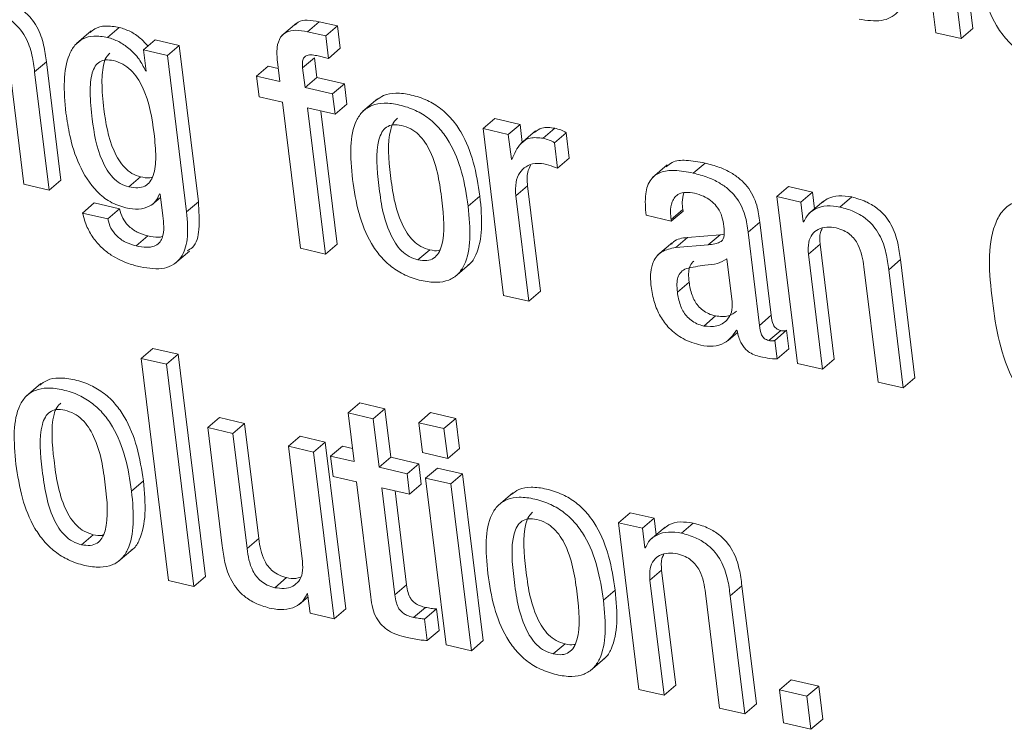
# Model space of a CAD drawing. Units: inches. Extents: x 2 to 195, y -7 to 151.
# Drawn here: x 167 to 168, y 103 to 103 of the extents above; entities that cross this region are included whole.
import ezdxf

# ---------------------------------------------------------------- set-up
doc = ezdxf.new("R2010")
doc.units = ezdxf.units.IN
doc.header["$MEASUREMENT"] = 0
doc.layers.add('SLD-0', color=179, linetype='Continuous')

msp = doc.modelspace()

# ---------------------------------------------------------------- linework, layer by layer
at = {"layer": 'SLD-0', "color": 179, "linetype": 'Continuous', "lineweight": 15}
for p, q in [((167.81095, 102.98633), (167.80026, 103.07318)), ((167.78105, 103.07099), (167.79173, 102.98414)), ((167.80483, 102.98111), (167.79415, 103.06795)), ((167.46449, 102.98464), (167.47061, 102.98987)), ((167.48013, 102.98766), (167.47061, 102.98987)), ((167.35185, 102.98505), (167.34421, 102.97852)), ((167.36035, 102.98169), (167.36646, 102.98691)), ((167.45876, 102.9892), (167.45112, 102.98267)), ((167.47402, 102.98244), (167.46449, 102.98464)), ((167.47402, 102.98244), (167.48013, 102.98766)), ((167.48156, 102.97602), (167.48013, 102.98766)), ((167.80483, 102.98111), (167.81095, 102.98633)), ((167.37907, 102.97515), (167.38518, 102.98038)), ((167.39766, 102.97749), (167.38518, 102.98038)), ((167.47545, 102.97079), (167.47402, 102.98244)), ((167.79173, 102.98414), (167.80483, 102.98111)), ((167.37907, 102.97515), (167.38042, 102.96413)), ((167.39154, 102.97226), (167.37907, 102.97515)), ((167.39154, 102.97226), (167.39766, 102.97749)), ((167.40766, 102.89614), (167.39766, 102.97749)), ((167.47545, 102.97079), (167.48156, 102.97602)), ((167.40155, 102.89091), (167.39154, 102.97226)), ((167.46195, 102.96589), (167.46806, 102.97111)), ((167.46932, 102.96089), (167.46806, 102.97111)), ((167.46936, 102.9722), (167.47545, 102.97079)), ((167.30946, 102.96514), (167.31684, 102.90518)), ((167.32237, 102.96373), (167.32848, 102.96895)), ((167.33606, 102.90738), (167.32848, 102.96895)), ((167.38011, 102.96421), (167.38038, 102.96444)), ((167.38042, 102.96413), (167.38011, 102.96421)), ((167.43793, 102.96152), (167.44404, 102.96674)), ((167.44927, 102.96554), (167.44404, 102.96674)), ((167.44885, 102.96892), (167.45011, 102.9587)), ((167.46321, 102.95566), (167.46195, 102.96589)), ((167.32994, 102.90215), (167.32237, 102.96373)), ((167.43793, 102.96152), (167.43924, 102.95083)), ((167.45011, 102.9587), (167.43793, 102.96152)), ((167.46321, 102.95566), (167.46932, 102.96089)), ((167.48369, 102.95756), (167.46932, 102.96089)), ((167.47757, 102.95234), (167.46321, 102.95566)), ((167.47757, 102.95234), (167.48369, 102.95756)), ((167.485, 102.94688), (167.48369, 102.95756)), ((167.43924, 102.95083), (167.45142, 102.94801)), ((167.47889, 102.94165), (167.47757, 102.95234)), ((167.50098, 102.94973), (167.49334, 102.9432)), ((167.45142, 102.94801), (167.46079, 102.87185)), ((167.46452, 102.94498), (167.47889, 102.94165)), ((167.47389, 102.86882), (167.46452, 102.94498)), ((167.47889, 102.94165), (167.485, 102.94688)), ((167.48001, 102.87404), (167.47148, 102.94337)), ((167.55596, 102.93419), (167.56207, 102.93941)), ((167.57516, 102.93638), (167.56207, 102.93941)), ((167.55596, 102.93419), (167.56664, 102.84734)), ((167.56905, 102.93115), (167.55596, 102.93419)), ((167.56905, 102.93115), (167.57516, 102.93638)), ((167.57631, 102.92701), (167.57516, 102.93638)), ((167.58719, 102.92916), (167.5933, 102.93439)), ((167.57064, 102.9182), (167.56905, 102.93115)), ((167.58331, 102.93299), (167.57566, 102.92645)), ((167.59309, 102.92684), (167.5992, 102.93207)), ((167.60084, 102.9188), (167.5992, 102.93207)), ((167.59472, 102.91357), (167.59309, 102.92684)), ((167.57095, 102.91813), (167.57064, 102.9182)), ((167.59472, 102.91357), (167.60084, 102.9188)), ((167.65185, 102.91529), (167.64421, 102.90875)), ((167.66542, 102.91104), (167.67154, 102.91627)), ((167.37144, 102.90385), (167.37756, 102.90908)), ((167.31684, 102.90518), (167.32994, 102.90215)), ((167.32994, 102.90215), (167.33606, 102.90738)), ((167.57297, 102.89924), (167.57909, 102.90446)), ((167.58584, 102.84954), (167.57909, 102.90446)), ((167.70895, 102.89876), (167.71506, 102.90399)), ((167.72754, 102.9011), (167.71506, 102.90399)), ((167.38347, 102.89457), (167.38791, 102.89836)), ((167.38738, 102.90016), (167.38769, 102.90009)), ((167.38769, 102.90009), (167.38909, 102.88876)), ((167.54816, 102.89381), (167.55427, 102.89904)), ((167.57973, 102.84431), (167.57297, 102.89924)), ((167.70895, 102.89876), (167.71963, 102.81191)), ((167.72143, 102.89587), (167.70895, 102.89876)), ((167.72143, 102.89587), (167.72754, 102.9011)), ((167.7286, 102.8925), (167.72754, 102.9011)), ((167.74177, 102.89336), (167.74788, 102.89859)), ((167.34735, 102.89024), (167.35346, 102.89547)), ((167.36656, 102.89243), (167.35346, 102.89547)), ((167.36045, 102.88721), (167.36656, 102.89243)), ((167.40155, 102.89091), (167.40766, 102.89614)), ((167.72268, 102.88567), (167.72143, 102.89587)), ((167.73326, 102.89648), (167.72562, 102.88995)), ((167.36045, 102.88721), (167.34735, 102.89024)), ((167.64083, 102.88904), (167.65393, 102.886)), ((167.65383, 102.88682), (167.65995, 102.89204)), ((167.65393, 102.886), (167.66005, 102.89123)), ((167.66005, 102.89123), (167.65995, 102.89204)), ((167.65393, 102.886), (167.65383, 102.88682)), ((167.69393, 102.88021), (167.70004, 102.88544)), ((167.70601, 102.83696), (167.70004, 102.88544)), ((167.72268, 102.88567), (167.7234, 102.88629)), ((167.72299, 102.8856), (167.72268, 102.88567)), ((167.37523, 102.87307), (167.38134, 102.8783)), ((167.65623, 102.87225), (167.66234, 102.87747)), ((167.67932, 102.87889), (167.66234, 102.87747)), ((167.6732, 102.87367), (167.67932, 102.87889)), ((167.68146, 102.87922), (167.67932, 102.87889)), ((167.69989, 102.83173), (167.69393, 102.88021)), ((167.46079, 102.87185), (167.47389, 102.86882)), ((167.47389, 102.86882), (167.48001, 102.87404)), ((167.65461, 102.87494), (167.64697, 102.86841)), ((167.6732, 102.87367), (167.65623, 102.87225)), ((167.72536, 102.86883), (167.73147, 102.87406)), ((167.73885, 102.81411), (167.73147, 102.87406)), ((167.39541, 102.86389), (167.40306, 102.87042)), ((167.52203, 102.86584), (167.52815, 102.87107)), ((167.73273, 102.80888), (167.72536, 102.86883)), ((167.54122, 102.85706), (167.54886, 102.86359)), ((167.68565, 102.84401), (167.6829, 102.86639)), ((167.75425, 102.86214), (167.76163, 102.80219)), ((167.76716, 102.86073), (167.77327, 102.86595)), ((167.78085, 102.80438), (167.77327, 102.86595)), ((167.77473, 102.79915), (167.76716, 102.86073)), ((167.65711, 102.84904), (167.66322, 102.85427)), ((167.56664, 102.84734), (167.57973, 102.84431)), ((167.57973, 102.84431), (167.58584, 102.84954)), ((167.67082, 102.83139), (167.67693, 102.83662)), ((167.69989, 102.83173), (167.70601, 102.83696)), ((167.68357, 102.8238), (167.6885, 102.82801)), ((167.68793, 102.82916), (167.68824, 102.82908)), ((167.70481, 102.82383), (167.71092, 102.82905)), ((167.70783, 102.82392), (167.71394, 102.82915)), ((167.71514, 102.81943), (167.71394, 102.82915)), ((167.70902, 102.81421), (167.70783, 102.82392)), ((167.3779, 102.8145), (167.38402, 102.81973)), ((167.39711, 102.8167), (167.38402, 102.81973)), ((167.391, 102.81147), (167.39711, 102.8167)), ((167.41135, 102.70101), (167.39711, 102.8167)), ((167.70902, 102.81421), (167.71514, 102.81943)), ((167.391, 102.81147), (167.3779, 102.8145)), ((167.3779, 102.8145), (167.39213, 102.69882)), ((167.40523, 102.69578), (167.391, 102.81147)), ((167.71963, 102.81191), (167.73273, 102.80888)), ((167.73273, 102.80888), (167.73885, 102.81411)), ((167.32569, 102.80138), (167.31805, 102.79485)), ((167.76163, 102.80219), (167.77473, 102.79915)), ((167.77473, 102.79915), (167.78085, 102.80438)), ((167.4856, 102.7861), (167.49171, 102.79133)), ((167.50481, 102.7883), (167.49171, 102.79133)), ((167.4856, 102.7861), (167.48871, 102.76082)), ((167.4987, 102.78307), (167.4856, 102.7861)), ((167.4987, 102.78307), (167.50481, 102.7883)), ((167.50792, 102.76301), (167.50481, 102.7883)), ((167.52247, 102.78103), (167.52858, 102.78626)), ((167.54169, 102.78322), (167.52858, 102.78626)), ((167.41252, 102.77847), (167.41863, 102.78369)), ((167.43173, 102.78066), (167.41863, 102.78369)), ((167.42562, 102.77543), (167.43173, 102.78066)), ((167.43911, 102.7207), (167.43173, 102.78066)), ((167.50181, 102.75779), (167.4987, 102.78307)), ((167.53557, 102.77799), (167.52247, 102.78103)), ((167.52247, 102.78103), (167.52438, 102.76549)), ((167.53557, 102.77799), (167.54169, 102.78322)), ((167.5436, 102.76768), (167.54169, 102.78322)), ((167.41252, 102.77847), (167.4201, 102.71688)), ((167.42562, 102.77543), (167.41252, 102.77847)), ((167.433, 102.71548), (167.42562, 102.77543)), ((167.53749, 102.76246), (167.53557, 102.77799)), ((167.45452, 102.76874), (167.46063, 102.77396)), ((167.47373, 102.77093), (167.46063, 102.77396)), ((167.46762, 102.76571), (167.47373, 102.77093)), ((167.48442, 102.68409), (167.47373, 102.77093)), ((167.46762, 102.76571), (167.45452, 102.76874)), ((167.45452, 102.76874), (167.46189, 102.70878)), ((167.4783, 102.67886), (167.46762, 102.76571)), ((167.47653, 102.76364), (167.48264, 102.76887)), ((167.48787, 102.76766), (167.48264, 102.76887)), ((167.52438, 102.76549), (167.53749, 102.76246)), ((167.53749, 102.76246), (167.5436, 102.76768)), ((167.47653, 102.76364), (167.47784, 102.75298)), ((167.48871, 102.76082), (167.47653, 102.76364)), ((167.50181, 102.75779), (167.50792, 102.76301)), ((167.52244, 102.75965), (167.50792, 102.76301)), ((167.51633, 102.75443), (167.52244, 102.75965)), ((167.52376, 102.74898), (167.52244, 102.75965)), ((167.51633, 102.75443), (167.50181, 102.75779)), ((167.51764, 102.74376), (167.51633, 102.75443)), ((167.52602, 102.75218), (167.53213, 102.75741)), ((167.54524, 102.75437), (167.53213, 102.75741)), ((167.53912, 102.74915), (167.54524, 102.75437)), ((167.55592, 102.66753), (167.54524, 102.75437)), ((167.37289, 102.74545), (167.379, 102.75068)), ((167.47784, 102.75298), (167.49002, 102.75016)), ((167.49002, 102.75016), (167.4974, 102.69017)), ((167.51764, 102.74376), (167.52376, 102.74898)), ((167.53912, 102.74915), (167.52602, 102.75218)), ((167.52602, 102.75218), (167.5367, 102.66534)), ((167.54981, 102.6623), (167.53912, 102.74915)), ((167.50312, 102.74712), (167.51764, 102.74376)), ((167.50998, 102.69136), (167.50312, 102.74712)), ((167.5161, 102.69659), (167.51008, 102.74551)), ((167.57143, 102.74448), (167.56378, 102.73795)), ((167.62641, 102.72894), (167.63252, 102.73416)), ((167.64499, 102.73127), (167.63252, 102.73416)), ((167.62641, 102.72894), (167.6371, 102.64209)), ((167.63887, 102.72605), (167.62641, 102.72894)), ((167.63887, 102.72605), (167.64499, 102.73127)), ((167.64605, 102.72268), (167.64499, 102.73127)), ((167.65922, 102.72354), (167.66533, 102.72877)), ((167.64013, 102.71587), (167.63887, 102.72605)), ((167.6507, 102.72666), (167.64306, 102.72013)), ((167.34676, 102.71748), (167.35287, 102.72271)), ((167.433, 102.71548), (167.43911, 102.7207)), ((167.36594, 102.70871), (167.37358, 102.71524)), ((167.64013, 102.71587), (167.64085, 102.71649)), ((167.64044, 102.7158), (167.64013, 102.71587)), ((167.6428, 102.69903), (167.64892, 102.70425)), ((167.6563, 102.64429), (167.64892, 102.70425)), ((167.39213, 102.69882), (167.40523, 102.69578)), ((167.40523, 102.69578), (167.41135, 102.70101)), ((167.44748, 102.69511), (167.4536, 102.70034)), ((167.65018, 102.63906), (167.6428, 102.69903)), ((167.50998, 102.69136), (167.5161, 102.69659)), ((167.61861, 102.68855), (167.62472, 102.69378)), ((167.67172, 102.69233), (167.67909, 102.63237)), ((167.6846, 102.69092), (167.69072, 102.69615)), ((167.69829, 102.63456), (167.69072, 102.69615)), ((167.46011, 102.68636), (167.46477, 102.69034)), ((167.46426, 102.692), (167.46457, 102.69193)), ((167.46457, 102.69193), (167.46583, 102.68175)), ((167.69218, 102.62934), (167.6846, 102.69092)), ((167.4783, 102.67886), (167.48442, 102.68409)), ((167.51977, 102.67962), (167.52588, 102.68485)), ((167.52548, 102.67879), (167.5316, 102.68401)), ((167.53297, 102.67285), (167.5316, 102.68401)), ((167.46583, 102.68175), (167.4783, 102.67886)), ((167.52686, 102.66762), (167.52548, 102.67879)), ((167.52686, 102.66762), (167.53297, 102.67285)), ((167.54981, 102.6623), (167.55592, 102.66753)), ((167.5367, 102.66534), (167.54981, 102.6623)), ((167.59249, 102.66058), (167.5986, 102.66581)), ((167.61167, 102.6518), (167.61931, 102.65834)), ((167.71023, 102.64184), (167.71634, 102.64706)), ((167.7307, 102.64374), (167.71634, 102.64706)), ((167.6371, 102.64209), (167.65018, 102.63906)), ((167.65018, 102.63906), (167.6563, 102.64429)), ((167.72458, 102.63852), (167.71023, 102.64184)), ((167.71023, 102.64184), (167.71234, 102.62467)), ((167.72458, 102.63852), (167.7307, 102.64374)), ((167.73281, 102.62657), (167.7307, 102.64374)), ((167.72669, 102.62134), (167.72458, 102.63852)), ((167.67909, 102.63237), (167.69218, 102.62934)), ((167.69218, 102.62934), (167.69829, 102.63456)), ((167.72669, 102.62134), (167.73281, 102.62657)), ((167.71234, 102.62467), (167.72669, 102.62134))]:
    msp.add_line(p, q, dxfattribs=at)
for points, knots in [([(167.83889, 103.04943), (167.83738, 103.04966), (167.83449, 103.0501), (167.83092, 103.04869), (167.82848, 103.04588), (167.82504, 103.03662), (167.82698, 103.01817), (167.82956, 102.99957), (167.83552, 102.98812), (167.83882, 102.98398), (167.84298, 102.98078), (167.84595, 102.97987), (167.84751, 102.97938)], [0, 0, 0, 0, 0.054904, 0.104733, 0.155814, 0.212109, 0.499617, 0.78714, 0.843428, 0.894535, 0.944572, 1, 1, 1, 1]), ([(167.8134, 103.02132), (167.81429, 103.01543), (167.81597, 103.00439), (167.82128, 102.99049), (167.82777, 102.98116), (167.83378, 102.97539), (167.84113, 102.97099), (167.84916, 102.96837), (167.85699, 102.96732), (167.86363, 102.96849), (167.86853, 102.97173), (167.87305, 102.9785), (167.87519, 102.99067), (167.87419, 103.00156), (167.87365, 103.00736)], [0, 0, 0, 0, 0.139377, 0.261479, 0.317185, 0.37245, 0.431708, 0.500194, 0.568291, 0.627381, 0.682632, 0.738401, 0.860607, 1, 1, 1, 1]), ([(167.75172, 102.9912), (167.75576, 102.99059), (167.76345, 102.98941), (167.77196, 102.99371), (167.77594, 103.00193), (167.77558, 103.00858), (167.77538, 103.01217)], [0, 0, 0, 0, 0.286229, 0.543558, 0.753535, 1, 1, 1, 1]), ([(167.32848, 102.96895), (167.32812, 102.97183), (167.32735, 102.97781), (167.32472, 102.98576), (167.32054, 102.99196), (167.316, 102.9962), (167.30996, 102.99968), (167.30555, 103.0009), (167.3031, 103.00159)], [0, 0, 0, 0, 0.2077719, 0.4326701, 0.5476842, 0.6716688, 0.8173426, 1, 1, 1, 1]), ([(167.32237, 102.96373), (167.322, 102.9666), (167.32124, 102.97259), (167.31861, 102.98054), (167.31443, 102.98674), (167.30988, 102.99098), (167.30385, 102.99446), (167.29944, 102.99568), (167.29698, 102.99636)], [0, 0, 0, 0, 0.20778, 0.432686, 0.547713, 0.67163, 0.817347, 1, 1, 1, 1]), ([(167.47061, 102.98987), (167.46851, 102.99023), (167.46466, 102.99091), (167.4602, 102.99035), (167.45866, 102.98881), (167.45818, 102.98833)], [0, 0, 0, 0, 0.452336, 0.828959, 1, 1, 1, 1]), ([(167.36646, 102.98691), (167.36404, 102.98729), (167.35946, 102.98802), (167.35418, 102.98683), (167.35204, 102.9849), (167.35126, 102.98419)], [0, 0, 0, 0, 0.416109, 0.787992, 1, 1, 1, 1]), ([(167.38138, 102.97713), (167.38013, 102.97855), (167.37745, 102.98162), (167.37217, 102.98507), (167.3684, 102.98629), (167.36646, 102.98691)], [0, 0, 0, 0, 0.2954847, 0.6377784, 1, 1, 1, 1]), ([(167.46449, 102.98464), (167.46237, 102.98503), (167.45849, 102.98574), (167.45349, 102.98482), (167.44993, 102.98175), (167.44826, 102.9762), (167.44864, 102.9715), (167.44885, 102.96892)], [0, 0, 0, 0, 0.2107877, 0.3862386, 0.5477227, 0.7521295, 1, 1, 1, 1]), ([(167.36035, 102.98169), (167.35792, 102.98208), (167.3533, 102.98284), (167.34742, 102.98125), (167.3431, 102.97778), (167.33911, 102.97074), (167.3372, 102.9587), (167.33816, 102.94798), (167.33867, 102.94232)], [0, 0, 0, 0, 0.126079, 0.238758, 0.348467, 0.462876, 0.716519, 1, 1, 1, 1]), ([(167.38011, 102.96421), (167.3791, 102.96631), (167.377, 102.9707), (167.37181, 102.97592), (167.36609, 102.97987), (167.3623, 102.98107), (167.36035, 102.98169)], [0, 0, 0, 0, 0.251283, 0.526364, 0.756497, 1, 1, 1, 1]), ([(167.36351, 102.96963), (167.36211, 102.96985), (167.35946, 102.97028), (167.35609, 102.96917), (167.35372, 102.96674), (167.35159, 102.96155), (167.35104, 102.95213), (167.35247, 102.93685), (167.35473, 102.92296), (167.35989, 102.91269), (167.363, 102.90857), (167.36701, 102.90527), (167.36992, 102.90434), (167.37144, 102.90385)], [0, 0, 0, 0, 0.053669, 0.102137, 0.151497, 0.206496, 0.342198, 0.515765, 0.779027, 0.837099, 0.890578, 0.942692, 1, 1, 1, 1]), ([(167.36163, 102.97345), (167.36107, 102.97297), (167.35961, 102.9717), (167.35778, 102.96669), (167.35712, 102.95739), (167.3586, 102.94206), (167.36084, 102.92818), (167.366, 102.91792), (167.36911, 102.91379), (167.37312, 102.91049), (167.37603, 102.90957), (167.37756, 102.90908)], [0, 0, 0, 0, 0.037483, 0.09987, 0.2538003, 0.4506818, 0.7493067, 0.8151791, 0.8758906, 0.9350052, 1, 1, 1, 1]), ([(167.37144, 102.90385), (167.37306, 102.90358), (167.37608, 102.90307), (167.37993, 102.90406), (167.38265, 102.9064), (167.38504, 102.91128), (167.38577, 102.91996), (167.38434, 102.93524), (167.382, 102.94953), (167.37604, 102.96059), (167.37259, 102.96483), (167.36825, 102.96816), (167.36514, 102.96912), (167.36351, 102.96963)], [0, 0, 0, 0, 0.060243, 0.112721, 0.163362, 0.216895, 0.341558, 0.491138, 0.772858, 0.831761, 0.886241, 0.94018, 1, 1, 1, 1]), ([(167.46195, 102.96589), (167.46187, 102.96688), (167.46172, 102.96868), (167.46231, 102.97091), (167.46378, 102.97235), (167.46626, 102.9728), (167.46826, 102.97241), (167.46936, 102.9722)], [0, 0, 0, 0, 0.215822, 0.391157, 0.549852, 0.751825, 1, 1, 1, 1]), ([(167.55427, 102.89904), (167.55338, 102.90492), (167.5517, 102.91595), (167.54639, 102.92985), (167.53991, 102.93918), (167.53389, 102.94494), (167.52655, 102.94934), (167.5185, 102.95199), (167.51071, 102.95297), (167.50433, 102.95203), (167.50153, 102.94987), (167.50032, 102.94894)], [0, 0, 0, 0, 0.207274, 0.388987, 0.471901, 0.554107, 0.6423, 0.744232, 0.845586, 0.933516, 1, 1, 1, 1]), ([(167.54816, 102.89381), (167.54727, 102.89969), (167.54559, 102.91073), (167.54028, 102.92463), (167.53379, 102.93395), (167.52778, 102.93972), (167.52043, 102.94412), (167.5124, 102.94674), (167.50457, 102.94779), (167.49793, 102.94663), (167.49303, 102.94338), (167.48852, 102.93661), (167.48637, 102.92444), (167.48738, 102.91356), (167.48792, 102.90776)], [0, 0, 0, 0, 0.139344, 0.261439, 0.317165, 0.372437, 0.431712, 0.500216, 0.568332, 0.627429, 0.68268, 0.738449, 0.860642, 1, 1, 1, 1]), ([(167.33867, 102.94232), (167.33926, 102.93841), (167.3406, 102.92953), (167.34494, 102.91542), (167.35251, 102.90288), (167.36188, 102.89542), (167.36712, 102.89377), (167.36991, 102.89289)], [0, 0, 0, 0, 0.2043585, 0.4631655, 0.7197164, 0.8506252, 1, 1, 1, 1]), ([(167.51127, 102.93959), (167.51058, 102.93894), (167.50895, 102.93737), (167.50581, 102.92814), (167.50754, 102.90991), (167.51018, 102.89125), (167.51615, 102.87981), (167.51945, 102.87566), (167.52361, 102.87246), (167.52659, 102.87155), (167.52815, 102.87107)], [0, 0, 0, 0, 0.045711, 0.109366, 0.434253, 0.759281, 0.82287, 0.880671, 0.937283, 1, 1, 1, 1]), ([(167.51342, 102.93586), (167.5119, 102.93609), (167.50901, 102.93653), (167.50545, 102.93512), (167.503, 102.93232), (167.49956, 102.92306), (167.50148, 102.90462), (167.50407, 102.88602), (167.51003, 102.87458), (167.51334, 102.87044), (167.5175, 102.86724), (167.52047, 102.86633), (167.52203, 102.86584)], [0, 0, 0, 0, 0.054924, 0.10477, 0.155835, 0.212138, 0.499583, 0.787091, 0.843345, 0.894436, 0.944514, 1, 1, 1, 1]), ([(167.52203, 102.86584), (167.52362, 102.8656), (167.52663, 102.86513), (167.53036, 102.86648), (167.53294, 102.86926), (167.53654, 102.87845), (167.53459, 102.89695), (167.53201, 102.91558), (167.52589, 102.92704), (167.52246, 102.93121), (167.51813, 102.93443), (167.51505, 102.93536), (167.51342, 102.93586)], [0, 0, 0, 0, 0.056803, 0.107744, 0.159141, 0.215233, 0.499777, 0.784073, 0.840107, 0.891531, 0.942691, 1, 1, 1, 1]), ([(167.5933, 102.93439), (167.59091, 102.93471), (167.5867, 102.93528), (167.58389, 102.9331), (167.58267, 102.93216)], [0, 0, 0, 0, 0.5678, 1, 1, 1, 1]), ([(167.5992, 102.93207), (167.59827, 102.93259), (167.59631, 102.93367), (167.59433, 102.93414), (167.5933, 102.93439)], [0, 0, 0, 0, 0.478653, 1, 1, 1, 1]), ([(167.58719, 102.92916), (167.58484, 102.92943), (167.58031, 102.92996), (167.57429, 102.92597), (167.57224, 102.92115), (167.57095, 102.91813)], [0, 0, 0, 0, 0.286302, 0.551866, 1, 1, 1, 1]), ([(167.59309, 102.92684), (167.59215, 102.92736), (167.5902, 102.92844), (167.58822, 102.92891), (167.58719, 102.92916)], [0, 0, 0, 0, 0.478653, 1, 1, 1, 1]), ([(167.57297, 102.89924), (167.57285, 102.90165), (167.57261, 102.90611), (167.57472, 102.9113), (167.57819, 102.91464), (167.58257, 102.91639), (167.58603, 102.91602), (167.58762, 102.91585)], [0, 0, 0, 0, 0.242984, 0.450168, 0.635838, 0.832745, 1, 1, 1, 1]), ([(167.57909, 102.90446), (167.57891, 102.90691), (167.57861, 102.91094), (167.58011, 102.91401), (167.5807, 102.91522)], [0, 0, 0, 0, 0.607789, 1, 1, 1, 1]), ([(167.58762, 102.91585), (167.58929, 102.91541), (167.59166, 102.9148), (167.59403, 102.91385), (167.59472, 102.91357)], [0, 0, 0, 0, 0.70862, 1, 1, 1, 1]), ([(167.67154, 102.91627), (167.66823, 102.91688), (167.66226, 102.91799), (167.65498, 102.91751), (167.65229, 102.91516), (167.65134, 102.91432)], [0, 0, 0, 0, 0.442367, 0.80091, 1, 1, 1, 1]), ([(167.70004, 102.88544), (167.69967, 102.88836), (167.69888, 102.89455), (167.69502, 102.90273), (167.68973, 102.90811), (167.68484, 102.9115), (167.6786, 102.9144), (167.67406, 102.9156), (167.67154, 102.91627)], [0, 0, 0, 0, 0.207256, 0.439933, 0.544426, 0.666188, 0.814836, 1, 1, 1, 1]), ([(167.37756, 102.90908), (167.37921, 102.90873), (167.38142, 102.90825), (167.38324, 102.90882), (167.3837, 102.90896)], [0, 0, 0, 0, 0.747501, 1, 1, 1, 1]), ([(167.48792, 102.90776), (167.48881, 102.90188), (167.49049, 102.89084), (167.4958, 102.87693), (167.50229, 102.86761), (167.50831, 102.86184), (167.51564, 102.85744), (167.52368, 102.85481), (167.53151, 102.85377), (167.53815, 102.85494), (167.54305, 102.85817), (167.54756, 102.86495), (167.54971, 102.87712), (167.5487, 102.88801), (167.54816, 102.89381)], [0, 0, 0, 0, 0.139393, 0.261502, 0.317212, 0.372445, 0.431699, 0.500177, 0.568303, 0.627396, 0.682622, 0.738386, 0.860593, 1, 1, 1, 1]), ([(167.66542, 102.91104), (167.66209, 102.91169), (167.65606, 102.91285), (167.64824, 102.91195), (167.64256, 102.90787), (167.63992, 102.89977), (167.6405, 102.89286), (167.64083, 102.88904)], [0, 0, 0, 0, 0.220646, 0.399481, 0.557735, 0.755113, 1, 1, 1, 1]), ([(167.69393, 102.88021), (167.69356, 102.88313), (167.69277, 102.88933), (167.68891, 102.8975), (167.68362, 102.90288), (167.67872, 102.90627), (167.67249, 102.90918), (167.66794, 102.91038), (167.66542, 102.91104)], [0, 0, 0, 0, 0.207264, 0.439865, 0.544366, 0.666143, 0.814827, 1, 1, 1, 1]), ([(167.36991, 102.89289), (167.37217, 102.89255), (167.3766, 102.89189), (167.38187, 102.89336), (167.38566, 102.89611), (167.38681, 102.89882), (167.38738, 102.90016)], [0, 0, 0, 0, 0.293654, 0.575239, 0.788601, 1, 1, 1, 1]), ([(167.54799, 102.86308), (167.5483, 102.86326), (167.55023, 102.86445), (167.55349, 102.8704), (167.55589, 102.88226), (167.55484, 102.89321), (167.55427, 102.89904)], [0, 0, 0, 0, 0.032021, 0.202077, 0.574759, 1, 1, 1, 1]), ([(167.65383, 102.88682), (167.6537, 102.88813), (167.65338, 102.89141), (167.65397, 102.89549), (167.65571, 102.89863), (167.65807, 102.90045), (167.66164, 102.90128), (167.66452, 102.90078), (167.66611, 102.9005)], [0, 0, 0, 0, 0.153801, 0.384318, 0.512658, 0.650173, 0.807169, 1, 1, 1, 1]), ([(167.65995, 102.89204), (167.6598, 102.89337), (167.65945, 102.89648), (167.6601, 102.8992), (167.66047, 102.90077)], [0, 0, 0, 0, 0.425414, 1, 1, 1, 1]), ([(167.66611, 102.9005), (167.66763, 102.90008), (167.67043, 102.89929), (167.67437, 102.89698), (167.67772, 102.89375), (167.68023, 102.88938), (167.6808, 102.88626), (167.68111, 102.88459)], [0, 0, 0, 0, 0.217214, 0.40305, 0.571778, 0.772151, 1, 1, 1, 1]), ([(167.74788, 102.89859), (167.74561, 102.8989), (167.74104, 102.89953), (167.73576, 102.89829), (167.73343, 102.89636), (167.73261, 102.89568)], [0, 0, 0, 0, 0.390644, 0.7851926, 1, 1, 1, 1]), ([(167.77327, 102.86595), (167.7729, 102.86883), (167.77214, 102.87481), (167.76951, 102.88277), (167.76533, 102.88896), (167.76079, 102.89321), (167.75475, 102.89668), (167.75034, 102.89791), (167.74788, 102.89859)], [0, 0, 0, 0, 0.20777, 0.432657, 0.547685, 0.671646, 0.817318, 1, 1, 1, 1]), ([(167.84968, 102.89639), (167.8462, 102.89698), (167.83973, 102.89807), (167.83154, 102.89593), (167.82579, 102.89112), (167.81813, 102.87605), (167.82048, 102.84476), (167.82591, 102.81275), (167.83785, 102.79314), (167.84515, 102.7853), (167.85436, 102.77914), (167.86094, 102.77721), (167.86447, 102.77617)], [0, 0, 0, 0, 0.068012, 0.126752, 0.182461, 0.239752, 0.499993, 0.760262, 0.817527, 0.873255, 0.931985, 1, 1, 1, 1]), ([(167.38134, 102.8783), (167.37949, 102.87885), (167.37593, 102.87989), (167.37119, 102.88327), (167.36784, 102.88776), (167.36701, 102.8908), (167.36656, 102.89243)], [0, 0, 0, 0, 0.289416, 0.553683, 0.761496, 1, 1, 1, 1]), ([(167.40175, 102.87049), (167.40277, 102.87103), (167.40657, 102.87308), (167.40851, 102.88277), (167.40797, 102.89131), (167.40766, 102.89614)], [0, 0, 0, 0, 0.136766, 0.51234, 1, 1, 1, 1]), ([(167.74177, 102.89336), (167.73948, 102.89369), (167.73488, 102.89435), (167.72932, 102.89279), (167.72509, 102.88993), (167.72369, 102.88704), (167.72299, 102.8856)], [0, 0, 0, 0, 0.279088, 0.561064, 0.780583, 1, 1, 1, 1]), ([(167.76716, 102.86073), (167.76679, 102.86361), (167.76603, 102.86959), (167.7634, 102.87754), (167.75921, 102.88374), (167.75467, 102.88798), (167.74864, 102.89146), (167.74423, 102.89268), (167.74177, 102.89336)], [0, 0, 0, 0, 0.207778, 0.432673, 0.547715, 0.671607, 0.817322, 1, 1, 1, 1]), ([(167.34735, 102.89024), (167.34803, 102.88772), (167.3493, 102.88308), (167.35304, 102.87672), (167.35745, 102.87184), (167.36351, 102.86724), (167.37036, 102.86399), (167.37542, 102.8627), (167.37749, 102.86217)], [0, 0, 0, 0, 0.184153, 0.338445, 0.476621, 0.606357, 0.839781, 1, 1, 1, 1]), ([(167.37523, 102.87307), (167.37337, 102.87362), (167.36982, 102.87466), (167.36507, 102.87804), (167.36173, 102.88253), (167.36089, 102.88558), (167.36045, 102.88721)], [0, 0, 0, 0, 0.289358, 0.55356, 0.761348, 1, 1, 1, 1]), ([(167.38909, 102.88876), (167.38932, 102.8869), (167.38984, 102.88284), (167.38936, 102.87786), (167.38732, 102.87451), (167.38456, 102.87274), (167.3804, 102.87212), (167.37708, 102.87273), (167.37523, 102.87307)], [0, 0, 0, 0, 0.186443, 0.408165, 0.525462, 0.653819, 0.806482, 1, 1, 1, 1]), ([(167.37749, 102.86217), (167.38184, 102.86148), (167.39024, 102.86016), (167.39923, 102.86611), (167.40262, 102.87725), (167.40194, 102.88598), (167.40155, 102.89091)], [0, 0, 0, 0, 0.257625, 0.496286, 0.715441, 1, 1, 1, 1]), ([(167.68111, 102.88459), (167.68137, 102.88286), (167.68183, 102.87979), (167.68104, 102.87627), (167.67892, 102.87481), (167.67641, 102.87404), (167.67437, 102.87381), (167.6732, 102.87367)], [0, 0, 0, 0, 0.2803673, 0.4954903, 0.6220259, 0.7844751, 1, 1, 1, 1]), ([(167.72536, 102.86883), (167.72525, 102.87093), (167.72505, 102.87481), (167.72704, 102.87926), (167.7304, 102.882), (167.73475, 102.88321), (167.73814, 102.88273), (167.73977, 102.8825)], [0, 0, 0, 0, 0.232332, 0.429838, 0.610796, 0.813013, 1, 1, 1, 1]), ([(167.73147, 102.87406), (167.73128, 102.87621), (167.73101, 102.87929), (167.73219, 102.88156), (167.73255, 102.88224)], [0, 0, 0, 0, 0.701603, 1, 1, 1, 1]), ([(167.73977, 102.8825), (167.7411, 102.88212), (167.74354, 102.88142), (167.74689, 102.87931), (167.74943, 102.8767), (167.75298, 102.87101), (167.75369, 102.86607), (167.75425, 102.86214)], [0, 0, 0, 0, 0.165849, 0.302032, 0.423488, 0.541248, 1, 1, 1, 1]), ([(167.38887, 102.87795), (167.38819, 102.87781), (167.38589, 102.87731), (167.38323, 102.87789), (167.38134, 102.8783)], [0, 0, 0, 0, 0.2925141, 1, 1, 1, 1]), ([(167.66234, 102.87747), (167.6596, 102.87718), (167.65626, 102.87682), (167.65443, 102.87446), (167.6541, 102.87404)], [0, 0, 0, 0, 0.8203312, 1, 1, 1, 1]), ([(167.65623, 102.87225), (167.65366, 102.87176), (167.64875, 102.87083), (167.64447, 102.86563), (167.64288, 102.85909), (167.64324, 102.85438), (167.64343, 102.85189)], [0, 0, 0, 0, 0.2854794, 0.5456033, 0.760135, 1, 1, 1, 1]), ([(167.52815, 102.87107), (167.52979, 102.8707), (167.53169, 102.87028), (167.53317, 102.87084), (167.53337, 102.87092)], [0, 0, 0, 0, 0.8670598, 1, 1, 1, 1]), ([(167.6829, 102.86639), (167.68132, 102.86546), (167.67796, 102.86345), (167.67023, 102.8631), (167.66495, 102.86201), (167.66181, 102.86135)], [0, 0, 0, 0, 0.261856, 0.561064, 1, 1, 1, 1]), ([(167.66569, 102.86508), (167.66551, 102.86497), (167.66443, 102.8643), (167.66339, 102.86207), (167.66282, 102.85844), (167.66308, 102.85576), (167.66322, 102.85427)], [0, 0, 0, 0, 0.058836, 0.369332, 0.650737, 1, 1, 1, 1]), ([(167.66181, 102.86135), (167.66083, 102.86082), (167.65889, 102.85977), (167.65724, 102.85689), (167.65672, 102.8532), (167.65697, 102.85053), (167.65711, 102.84904)], [0, 0, 0, 0, 0.252887, 0.499117, 0.722488, 1, 1, 1, 1]), ([(167.64343, 102.85189), (167.64388, 102.84915), (167.64474, 102.84401), (167.64791, 102.83649), (167.65295, 102.82964), (167.66048, 102.82397), (167.66621, 102.82228), (167.66932, 102.82136)], [0, 0, 0, 0, 0.206103, 0.386934, 0.554109, 0.757697, 1, 1, 1, 1]), ([(167.66322, 102.85427), (167.66359, 102.852), (167.66427, 102.84783), (167.66709, 102.84253), (167.67039, 102.83941), (167.67351, 102.83758), (167.67573, 102.83695), (167.67693, 102.83662)], [0, 0, 0, 0, 0.304198, 0.559371, 0.689647, 0.832261, 1, 1, 1, 1]), ([(167.65711, 102.84904), (167.65748, 102.84678), (167.65815, 102.84261), (167.66098, 102.8373), (167.66428, 102.83418), (167.6674, 102.83235), (167.66962, 102.83173), (167.67082, 102.83139)], [0, 0, 0, 0, 0.304198, 0.559371, 0.689647, 0.832261, 1, 1, 1, 1]), ([(167.67082, 102.83139), (167.67317, 102.83118), (167.67788, 102.83077), (167.68277, 102.83388), (167.68567, 102.83838), (167.68565, 102.84214), (167.68565, 102.84401)], [0, 0, 0, 0, 0.281377, 0.563256, 0.78193, 1, 1, 1, 1]), ([(167.67693, 102.83662), (167.67933, 102.83635), (167.68369, 102.83587), (167.68664, 102.83814), (167.68797, 102.83916)], [0, 0, 0, 0, 0.549894, 1, 1, 1, 1]), ([(167.71092, 102.82905), (167.71047, 102.82918), (167.70965, 102.82941), (167.70851, 102.83011), (167.70766, 102.83101), (167.70635, 102.8333), (167.70616, 102.8353), (167.70601, 102.83696)], [0, 0, 0, 0, 0.148828, 0.269123, 0.376601, 0.484674, 1, 1, 1, 1]), ([(167.70481, 102.82383), (167.70435, 102.82395), (167.70353, 102.82418), (167.7024, 102.82489), (167.70154, 102.82578), (167.70024, 102.82808), (167.70005, 102.83008), (167.69989, 102.83173)], [0, 0, 0, 0, 0.148849, 0.269343, 0.376516, 0.484604, 1, 1, 1, 1]), ([(167.66932, 102.82136), (167.6715, 102.82107), (167.67591, 102.82049), (167.68301, 102.82251), (167.68605, 102.82662), (167.68793, 102.82916)], [0, 0, 0, 0, 0.271605, 0.550602, 1, 1, 1, 1]), ([(167.68824, 102.82908), (167.68848, 102.82794), (167.68891, 102.82587), (167.69001, 102.823), (167.69136, 102.82071), (167.69291, 102.81894), (167.6962, 102.8164), (167.69914, 102.81571), (167.70147, 102.81517)], [0, 0, 0, 0, 0.175867, 0.31791, 0.435166, 0.53734, 0.632991, 1, 1, 1, 1]), ([(167.71394, 102.82915), (167.71377, 102.82906), (167.71339, 102.82886), (167.71239, 102.82876), (167.71152, 102.82893), (167.71092, 102.82905)], [0, 0, 0, 0, 0.207458, 0.451142, 1, 1, 1, 1]), ([(167.70783, 102.82392), (167.70765, 102.82383), (167.70728, 102.82364), (167.70627, 102.82353), (167.70541, 102.8237), (167.70481, 102.82383)], [0, 0, 0, 0, 0.206872, 0.451036, 1, 1, 1, 1]), ([(167.70147, 102.81517), (167.7032, 102.81485), (167.70574, 102.81439), (167.70822, 102.81425), (167.70902, 102.81421)], [0, 0, 0, 0, 0.676387, 1, 1, 1, 1]), ([(167.379, 102.75068), (167.3781, 102.75656), (167.37643, 102.7676), (167.37111, 102.78151), (167.36463, 102.79083), (167.35861, 102.7966), (167.35128, 102.80099), (167.34323, 102.80363), (167.33544, 102.80463), (167.32905, 102.80369), (167.32625, 102.80152), (167.32504, 102.80059)], [0, 0, 0, 0, 0.2073717, 0.3890313, 0.4719062, 0.5540752, 0.642228, 0.7440942, 0.8454371, 0.9333766, 1, 1, 1, 1]), ([(167.37289, 102.74545), (167.37199, 102.75134), (167.37031, 102.76237), (167.365, 102.77628), (167.35852, 102.78561), (167.3525, 102.79138), (167.34516, 102.79577), (167.33713, 102.7984), (167.32929, 102.79944), (167.32266, 102.79828), (167.31775, 102.79505), (167.31323, 102.78827), (167.31109, 102.7761), (167.31209, 102.76521), (167.31263, 102.75941)], [0, 0, 0, 0, 0.139381, 0.26148, 0.317212, 0.372441, 0.431678, 0.500149, 0.568269, 0.627363, 0.682599, 0.738394, 0.860603, 1, 1, 1, 1]), ([(167.33598, 102.79125), (167.3353, 102.7906), (167.33366, 102.78904), (167.33053, 102.77979), (167.33226, 102.76156), (167.33492, 102.7429), (167.34087, 102.73145), (167.34417, 102.72731), (167.34834, 102.72411), (167.35131, 102.72319), (167.35287, 102.72271)], [0, 0, 0, 0, 0.045657, 0.109344, 0.434453, 0.759281, 0.822908, 0.880691, 0.937289, 1, 1, 1, 1]), ([(167.33814, 102.78753), (167.33662, 102.78776), (167.33373, 102.7882), (167.33016, 102.78679), (167.32772, 102.78398), (167.32427, 102.77471), (167.32621, 102.75627), (167.3288, 102.73767), (167.33476, 102.72622), (167.33806, 102.72209), (167.34222, 102.71888), (167.3452, 102.71797), (167.34676, 102.71748)], [0, 0, 0, 0, 0.054946, 0.104788, 0.15588, 0.212213, 0.499777, 0.787089, 0.843373, 0.894443, 0.944531, 1, 1, 1, 1]), ([(167.34676, 102.71748), (167.34834, 102.71724), (167.35135, 102.71677), (167.35508, 102.71813), (167.35765, 102.7209), (167.36124, 102.7301), (167.3593, 102.7486), (167.35672, 102.76724), (167.3506, 102.7787), (167.34717, 102.78288), (167.34285, 102.78609), (167.33977, 102.78703), (167.33814, 102.78753)], [0, 0, 0, 0, 0.056749, 0.107676, 0.159057, 0.215186, 0.499608, 0.784103, 0.840174, 0.89161, 0.942733, 1, 1, 1, 1]), ([(167.31263, 102.75941), (167.31353, 102.75352), (167.31521, 102.74249), (167.32052, 102.72859), (167.32701, 102.71927), (167.33303, 102.7135), (167.34037, 102.7091), (167.3484, 102.70647), (167.35624, 102.70543), (167.36287, 102.70659), (167.36777, 102.70983), (167.37228, 102.7166), (167.37443, 102.72877), (167.37342, 102.73965), (167.37289, 102.74545)], [0, 0, 0, 0, 0.139343, 0.261447, 0.317182, 0.372446, 0.431728, 0.500243, 0.568362, 0.627458, 0.682686, 0.738454, 0.860645, 1, 1, 1, 1]), ([(167.37271, 102.71473), (167.37302, 102.71492), (167.37495, 102.7161), (167.37822, 102.72206), (167.38061, 102.73391), (167.37956, 102.74485), (167.379, 102.75068)], [0, 0, 0, 0, 0.032102, 0.202273, 0.574965, 1, 1, 1, 1]), ([(167.62472, 102.69378), (167.62383, 102.69966), (167.62215, 102.7107), (167.61684, 102.72461), (167.61036, 102.73393), (167.60434, 102.7397), (167.597, 102.74409), (167.58895, 102.74673), (167.58117, 102.74773), (167.57478, 102.74679), (167.57198, 102.74462), (167.57077, 102.74369)], [0, 0, 0, 0, 0.20741, 0.389102, 0.471992, 0.554187, 0.642343, 0.744228, 0.84559, 0.933507, 1, 1, 1, 1]), ([(167.61861, 102.68855), (167.61772, 102.69443), (167.61604, 102.70547), (167.61072, 102.71938), (167.60424, 102.72871), (167.59822, 102.73447), (167.59088, 102.73887), (167.58285, 102.7415), (167.57502, 102.74254), (167.56838, 102.74138), (167.56348, 102.73814), (167.55897, 102.73136), (167.55683, 102.71919), (167.55784, 102.7083), (167.55837, 102.7025)], [0, 0, 0, 0, 0.139393, 0.261502, 0.317238, 0.372479, 0.431712, 0.500189, 0.568315, 0.627388, 0.682607, 0.738391, 0.860593, 1, 1, 1, 1]), ([(167.58172, 102.73435), (167.58103, 102.7337), (167.5794, 102.73214), (167.57626, 102.72289), (167.57799, 102.70466), (167.58065, 102.68599), (167.5866, 102.67455), (167.58991, 102.67041), (167.59407, 102.66721), (167.59704, 102.66629), (167.5986, 102.66581)], [0, 0, 0, 0, 0.045709, 0.109393, 0.434497, 0.759315, 0.822946, 0.880725, 0.937322, 1, 1, 1, 1]), ([(167.58387, 102.73063), (167.58236, 102.73086), (167.57946, 102.73129), (167.57589, 102.72988), (167.57345, 102.72708), (167.57001, 102.71781), (167.57194, 102.69937), (167.57453, 102.68077), (167.58049, 102.66932), (167.5838, 102.66518), (167.58796, 102.66198), (167.59093, 102.66106), (167.59249, 102.66058)], [0, 0, 0, 0, 0.05491, 0.104744, 0.155838, 0.212174, 0.499764, 0.787097, 0.84339, 0.894463, 0.944554, 1, 1, 1, 1]), ([(167.59249, 102.66058), (167.59407, 102.66033), (167.59708, 102.65986), (167.60081, 102.66123), (167.60339, 102.664), (167.60699, 102.6732), (167.60505, 102.69169), (167.60246, 102.71033), (167.59634, 102.7218), (167.59291, 102.72597), (167.58858, 102.72919), (167.5855, 102.73013), (167.58387, 102.73063)], [0, 0, 0, 0, 0.056764, 0.107705, 0.159093, 0.215224, 0.499596, 0.784039, 0.840104, 0.891557, 0.942705, 1, 1, 1, 1]), ([(167.66533, 102.72877), (167.66306, 102.72908), (167.65849, 102.72972), (167.65322, 102.72848), (167.65087, 102.72655), (167.65005, 102.72587)], [0, 0, 0, 0, 0.390061, 0.784453, 1, 1, 1, 1]), ([(167.69072, 102.69615), (167.69035, 102.69902), (167.68959, 102.705), (167.68696, 102.71296), (167.68277, 102.71915), (167.67823, 102.72339), (167.6722, 102.72686), (167.66779, 102.72809), (167.66533, 102.72877)], [0, 0, 0, 0, 0.207715, 0.432557, 0.547628, 0.671561, 0.817273, 1, 1, 1, 1]), ([(167.65922, 102.72354), (167.65693, 102.72387), (167.65234, 102.72453), (167.64677, 102.72298), (167.64254, 102.72012), (167.64114, 102.71724), (167.64044, 102.7158)], [0, 0, 0, 0, 0.278933, 0.560866, 0.780571, 1, 1, 1, 1]), ([(167.6846, 102.69092), (167.68424, 102.6938), (167.68347, 102.69978), (167.68084, 102.70773), (167.67666, 102.71392), (167.67212, 102.71816), (167.66609, 102.72164), (167.66167, 102.72286), (167.65922, 102.72354)], [0, 0, 0, 0, 0.2078162, 0.432661, 0.5476318, 0.6715603, 0.817268, 1, 1, 1, 1]), ([(167.35287, 102.72271), (167.35451, 102.72235), (167.3564, 102.72193), (167.35788, 102.72249), (167.35808, 102.72256)], [0, 0, 0, 0, 0.869487, 1, 1, 1, 1]), ([(167.4536, 102.70034), (167.45226, 102.70072), (167.44983, 102.70141), (167.44648, 102.70353), (167.44394, 102.70613), (167.44038, 102.71183), (167.43967, 102.71677), (167.43911, 102.7207)], [0, 0, 0, 0, 0.165682, 0.301768, 0.423168, 0.540898, 1, 1, 1, 1]), ([(167.4201, 102.71688), (167.42046, 102.714), (167.42123, 102.70802), (167.42386, 102.70007), (167.42804, 102.69387), (167.43258, 102.68964), (167.43862, 102.68616), (167.44303, 102.68494), (167.44548, 102.68426)], [0, 0, 0, 0, 0.2078, 0.432628, 0.547679, 0.67162, 0.817294, 1, 1, 1, 1]), ([(167.44748, 102.69511), (167.44614, 102.69549), (167.44371, 102.69618), (167.44036, 102.6983), (167.43782, 102.7009), (167.43427, 102.7066), (167.43356, 102.71154), (167.433, 102.71548)], [0, 0, 0, 0, 0.1656887, 0.3017719, 0.4231759, 0.5410626, 1, 1, 1, 1]), ([(167.6428, 102.69903), (167.6427, 102.70112), (167.6425, 102.70501), (167.64449, 102.70945), (167.64785, 102.71219), (167.6522, 102.7134), (167.65559, 102.71293), (167.65721, 102.7127)], [0, 0, 0, 0, 0.232352, 0.429789, 0.610904, 0.813138, 1, 1, 1, 1]), ([(167.46189, 102.70878), (167.462, 102.70669), (167.4622, 102.70281), (167.46021, 102.69836), (167.45685, 102.69561), (167.4525, 102.6944), (167.44911, 102.69488), (167.44748, 102.69511)], [0, 0, 0, 0, 0.2322419, 0.4296977, 0.6108267, 0.8129893, 1, 1, 1, 1]), ([(167.64892, 102.70425), (167.64873, 102.70641), (167.64846, 102.70948), (167.64964, 102.71175), (167.64999, 102.71243)], [0, 0, 0, 0, 0.700922, 1, 1, 1, 1]), ([(167.65721, 102.7127), (167.65855, 102.71231), (167.66099, 102.71162), (167.66434, 102.7095), (167.66688, 102.7069), (167.67044, 102.70121), (167.67115, 102.69626), (167.67172, 102.69233)], [0, 0, 0, 0, 0.165916, 0.302132, 0.423608, 0.541359, 1, 1, 1, 1]), ([(167.46082, 102.70059), (167.46003, 102.70032), (167.45787, 102.69958), (167.45525, 102.70004), (167.4536, 102.70034)], [0, 0, 0, 0, 0.3666884, 1, 1, 1, 1]), ([(167.55837, 102.7025), (167.55927, 102.69662), (167.56095, 102.68558), (167.56626, 102.67168), (167.57274, 102.66236), (167.57876, 102.6566), (167.5861, 102.6522), (167.59413, 102.64957), (167.60196, 102.64852), (167.6086, 102.64969), (167.6135, 102.65293), (167.61801, 102.6597), (167.62015, 102.67187), (167.61915, 102.68275), (167.61861, 102.68855)], [0, 0, 0, 0, 0.139353, 0.261455, 0.317179, 0.372426, 0.431696, 0.50019, 0.568332, 0.627434, 0.682666, 0.738438, 0.860633, 1, 1, 1, 1]), ([(167.52588, 102.68485), (167.52501, 102.68508), (167.52344, 102.68548), (167.52125, 102.68647), (167.51948, 102.68776), (167.51783, 102.68978), (167.51663, 102.69287), (167.51629, 102.69524), (167.5161, 102.69659)], [0, 0, 0, 0, 0.173672, 0.3142603, 0.4325982, 0.5438112, 0.7411992, 1, 1, 1, 1]), ([(167.61844, 102.65783), (167.61874, 102.65802), (167.62068, 102.6592), (167.62394, 102.66516), (167.62634, 102.67701), (167.62528, 102.68795), (167.62472, 102.69378)], [0, 0, 0, 0, 0.032103, 0.202277, 0.574958, 1, 1, 1, 1]), ([(167.44548, 102.68426), (167.44777, 102.68393), (167.45237, 102.68327), (167.45794, 102.68482), (167.46216, 102.68768), (167.46356, 102.69056), (167.46426, 102.692)], [0, 0, 0, 0, 0.27913, 0.561001, 0.780588, 1, 1, 1, 1]), ([(167.4974, 102.69017), (167.49769, 102.68823), (167.49821, 102.68467), (167.50008, 102.67949), (167.50309, 102.67537), (167.50691, 102.67249), (167.51135, 102.67042), (167.51457, 102.66958), (167.51636, 102.66911)], [0, 0, 0, 0, 0.202259, 0.370352, 0.522434, 0.651388, 0.806278, 1, 1, 1, 1]), ([(167.51977, 102.67962), (167.5189, 102.67985), (167.51733, 102.68026), (167.51514, 102.68124), (167.51337, 102.68253), (167.51172, 102.68455), (167.51051, 102.68764), (167.51017, 102.69002), (167.50998, 102.69136)], [0, 0, 0, 0, 0.173627, 0.31418, 0.432488, 0.543908, 0.740949, 1, 1, 1, 1]), ([(167.5316, 102.68401), (167.53071, 102.68409), (167.52883, 102.68425), (167.52691, 102.68465), (167.52588, 102.68485)], [0, 0, 0, 0, 0.468841, 1, 1, 1, 1]), ([(167.52548, 102.67879), (167.5246, 102.67887), (167.52272, 102.67903), (167.52079, 102.67942), (167.51977, 102.67962)], [0, 0, 0, 0, 0.468891, 1, 1, 1, 1]), ([(167.51636, 102.66911), (167.5188, 102.66861), (167.52235, 102.66788), (167.52578, 102.66768), (167.52686, 102.66762)], [0, 0, 0, 0, 0.687948, 1, 1, 1, 1]), ([(167.5986, 102.66581), (167.60024, 102.66544), (167.60214, 102.66502), (167.60362, 102.66558), (167.60382, 102.66566)], [0, 0, 0, 0, 0.86811, 1, 1, 1, 1])]:
    msp.add_open_spline(points, degree=3, knots=knots, dxfattribs=at)

doc.saveas('drawing.dxf')
